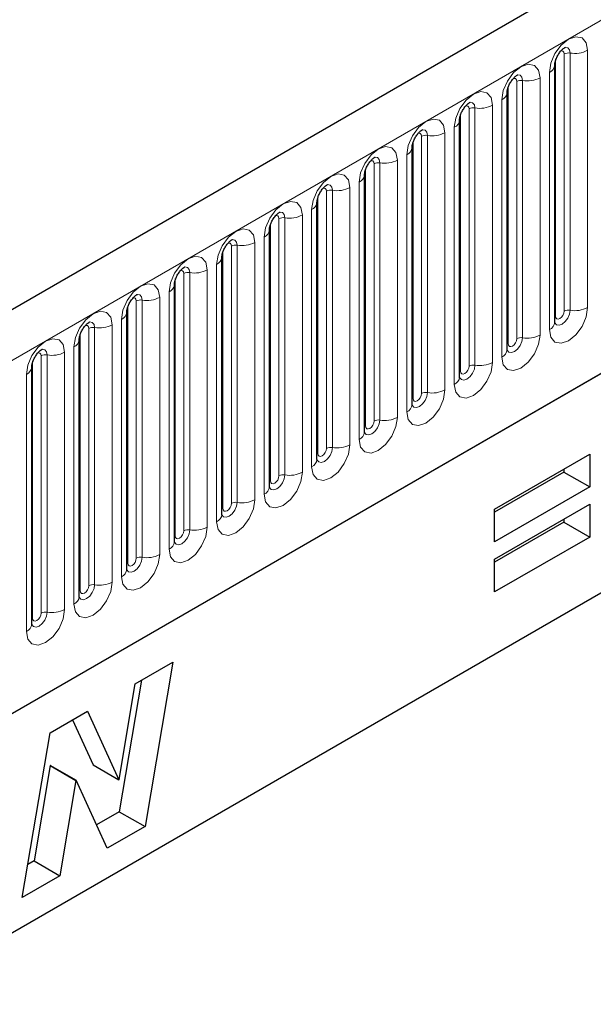
# Model space of a CAD drawing. Units: millimetres. Extents: x 0 to 420, y 0 to 297.
# Drawn here: x 124 to 133, y 58 to 75 of the extents above; entities that cross this region are included whole.
import ezdxf

# ---------------------------------------------------------------- set-up
doc = ezdxf.new("R2010")
doc.units = ezdxf.units.MM

msp = doc.modelspace()

# ---------------------------------------------------------------- linework, layer by layer
at = {"color": 7, "linetype": 'Continuous', "lineweight": 25}
for p, q in [((199.1872, 113.6281), (58.0487, 32.1506)), ((62.8351, 28.25), (195.4267, 104.7935)), ((199.8416, 103.7167), (58.4202, 22.0759)), ((132.4351, 69.7135), (132.4351, 73.9595)), ((131.6502, 69.2604), (131.6502, 73.5064)), ((130.8654, 68.8073), (130.8654, 73.0533)), ((130.0805, 68.3542), (130.0805, 72.6002)), ((129.2956, 67.9011), (129.2956, 72.1471)), ((128.5107, 71.694), (128.5106, 71.6889)), ((128.5107, 67.448), (128.5107, 71.694)), ((127.7258, 71.2409), (127.7257, 71.2358)), ((127.7258, 66.9949), (127.7258, 71.2409)), ((126.9409, 70.7878), (126.9408, 70.7827)), ((126.9409, 66.5418), (126.9409, 70.7878)), ((126.156, 70.3347), (126.1559, 70.3296)), ((126.156, 66.0887), (126.156, 70.3347)), ((125.3711, 69.8816), (125.371, 69.8765)), ((125.3711, 65.6356), (125.3711, 69.8816)), ((124.5862, 69.4285), (124.5861, 69.4234)), ((124.5862, 65.1825), (124.5862, 69.4285)), ((123.8014, 68.9754), (123.8012, 68.9703)), ((123.8014, 64.7294), (123.8014, 68.9754)), ((131.4423, 66.6294), (133.0127, 67.5359)), ((133.0127, 67.5359), (133.0127, 66.9951)), ((132.5884, 67.291), (132.5884, 67.24)), ((132.5884, 67.24), (131.4423, 66.5784)), ((132.5884, 67.24), (133.0127, 66.9951)), ((133.0127, 66.9951), (131.4423, 66.0886)), ((131.4423, 65.8022), (133.0127, 66.7088)), ((133.0127, 66.7088), (133.0127, 66.1679)), ((131.4423, 66.0886), (131.4423, 66.6294)), ((132.5884, 66.4129), (131.4423, 65.7513)), ((132.5884, 66.4639), (132.5884, 66.4129)), ((132.5884, 66.4129), (133.0127, 66.1679)), ((133.0127, 66.1679), (131.4423, 65.2614)), ((131.4423, 65.2614), (131.4423, 65.8022)), ((125.511, 63.7461), (126.1304, 64.1037)), ((126.1304, 64.1037), (125.6716, 61.3892)), ((125.2437, 62.1647), (125.511, 63.7461)), ((125.6144, 63.8058), (125.2473, 61.6341)), ((124.1034, 62.9335), (124.7224, 63.2909)), ((124.7224, 63.2909), (125.2381, 62.1614)), ((124.4751, 63.1481), (124.8138, 62.4064)), ((123.6458, 60.2197), (124.1034, 62.9335)), ((124.1061, 62.395), (123.841, 60.8223)), ((124.1117, 62.3982), (124.1061, 62.395)), ((124.1061, 62.395), (124.5304, 62.1501)), ((124.1117, 62.3982), (124.536, 62.1533)), ((124.8138, 62.4064), (125.2381, 62.1614)), ((124.5304, 62.1501), (124.2652, 60.5773)), ((124.536, 62.1533), (124.5304, 62.1501)), ((125.0491, 61.0299), (124.536, 62.1533)), ((125.2381, 62.1614), (125.2437, 62.1647)), ((125.2473, 61.6341), (124.8721, 61.4175)), ((125.2473, 61.6341), (125.6716, 61.3892)), ((125.6716, 61.3892), (125.0491, 61.0299)), ((123.841, 60.8223), (123.7373, 60.7624)), ((123.841, 60.8223), (124.2652, 60.5773)), ((124.2652, 60.5773), (123.6458, 60.2197))]:
    msp.add_line(p, q, dxfattribs=at)
at = {"color": 8, "linetype": 'Continuous', "lineweight": 18}
for p, q in [((58.5617, 31.609), (199.7002, 113.0865)), ((62.8351, 28.25), (195.4267, 104.7935)), ((132.5922, 69.8958), (132.5922, 74.1418)), ((132.6888, 74.1567), (132.6888, 69.9107)), ((132.9786, 69.9555), (132.9786, 74.2015)), ((132.4508, 69.8141), (132.4508, 74.0601)), ((132.3473, 73.8371), (132.3473, 69.5911)), ((131.8073, 69.4427), (131.8073, 73.6887)), ((131.9039, 73.7036), (131.9039, 69.4576)), ((132.1937, 69.5024), (132.1937, 73.7484)), ((131.6659, 69.361), (131.6659, 73.607)), ((131.5624, 73.384), (131.5624, 69.138)), ((130.881, 68.9079), (130.881, 73.1539)), ((131.0224, 68.9895), (131.0224, 73.2356)), ((131.119, 73.2505), (131.119, 69.0045)), ((131.4088, 69.0493), (131.4088, 73.2953)), ((130.6239, 68.5962), (130.6239, 72.8422)), ((130.7775, 72.9309), (130.7775, 68.6849)), ((130.0961, 68.4548), (130.0961, 72.7008)), ((130.2375, 68.5364), (130.2375, 72.7825)), ((130.3341, 72.7974), (130.3341, 68.5514)), ((129.4527, 68.0833), (129.4527, 72.3293)), ((129.5493, 72.3443), (129.5493, 68.0983)), ((129.839, 68.1431), (129.839, 72.3891)), ((129.9926, 72.4778), (129.9926, 68.2318)), ((129.3112, 68.0017), (129.3112, 72.2477)), ((129.2077, 72.0247), (129.2077, 67.7786)), ((128.6678, 67.6302), (128.6678, 71.8762)), ((128.7644, 67.6452), (128.7644, 71.8912)), ((129.0541, 71.936), (129.0541, 67.69)), ((128.5264, 67.5486), (128.5264, 71.7946)), ((128.4228, 67.3255), (128.4228, 71.5716)), ((127.8829, 67.1771), (127.8829, 71.4231)), ((127.9795, 67.1921), (127.9795, 71.4381)), ((128.2693, 71.4829), (128.2693, 67.2369)), ((127.7415, 67.0955), (127.7415, 71.3415)), ((127.4844, 71.0298), (127.4844, 66.7838)), ((127.6379, 66.8724), (127.6379, 71.1184)), ((126.9566, 66.6424), (126.9566, 70.8884)), ((127.098, 66.724), (127.098, 70.97)), ((127.1946, 66.739), (127.1946, 70.985)), ((126.6995, 70.5767), (126.6995, 66.3307)), ((126.853, 66.4193), (126.853, 70.6653)), ((126.1717, 66.1893), (126.1717, 70.4353)), ((126.3131, 66.2709), (126.3131, 70.5169)), ((126.4097, 66.2859), (126.4097, 70.5319)), ((126.0682, 65.9662), (126.0682, 70.2122)), ((125.5282, 65.8178), (125.5282, 70.0638)), ((125.6248, 65.8327), (125.6248, 70.0788)), ((125.9146, 70.1236), (125.9146, 65.8776)), ((125.3868, 65.7362), (125.3868, 69.9822)), ((125.2833, 65.5131), (125.2833, 69.7591)), ((124.7433, 65.3647), (124.7433, 69.6107)), ((124.8399, 65.3796), (124.8399, 69.6257)), ((125.1297, 69.6705), (125.1297, 65.4245)), ((124.6019, 65.2831), (124.6019, 69.5291)), ((124.4984, 65.06), (124.4984, 69.306)), ((123.817, 64.8299), (123.817, 69.076)), ((123.9584, 64.9116), (123.9584, 69.1576)), ((124.055, 64.9265), (124.055, 69.1725)), ((124.3448, 69.2174), (124.3448, 64.9714)), ((123.7135, 64.6069), (123.7135, 68.8529))]:
    msp.add_line(p, q, dxfattribs=at)
at = {"color": 8, "linetype": 'Continuous', "lineweight": 18, "flags": 128}
for points in [[(132.9786, 74.2015), (132.9546, 74.3272), (132.8861, 74.4059), (132.7837, 74.4258), (132.6629, 74.3838), (132.5421, 74.2863), (132.4397, 74.1482), (132.3713, 73.9905), (132.3473, 73.8371)], [(132.5356, 74.1891), (132.5486, 74.192), (132.5715, 74.1876), (132.5868, 74.1699), (132.5922, 74.1418)], [(132.6028, 74.2499), (132.6074, 74.2505), (132.6502, 74.2421), (132.6788, 74.2092), (132.6888, 74.1567)], [(132.1937, 73.7484), (132.1697, 73.8741), (132.1012, 73.9528), (131.9988, 73.9727), (131.878, 73.9307), (131.7572, 73.8332), (131.6548, 73.6951), (131.5864, 73.5373), (131.5624, 73.384)], [(131.8179, 73.7968), (131.8225, 73.7974), (131.8653, 73.789), (131.8939, 73.7561), (131.9039, 73.7036)], [(131.7507, 73.736), (131.7637, 73.7389), (131.7866, 73.7344), (131.8019, 73.7168), (131.8073, 73.6887)], [(131.4088, 73.2953), (131.3848, 73.4209), (131.3164, 73.4997), (131.2139, 73.5196), (131.0931, 73.4776), (130.9724, 73.3801), (130.8699, 73.242), (130.8015, 73.0842), (130.7775, 72.9309)], [(131.033, 73.3437), (131.0376, 73.3443), (131.0804, 73.3359), (131.109, 73.303), (131.119, 73.2505)], [(130.9658, 73.2829), (130.9788, 73.2858), (131.0017, 73.2813), (131.0171, 73.2637), (131.0224, 73.2356)], [(130.6239, 72.8422), (130.5999, 72.9678), (130.5315, 73.0466), (130.4291, 73.0665), (130.3083, 73.0245), (130.1875, 72.927), (130.0851, 72.7889), (130.0166, 72.6311), (129.9926, 72.4778)], [(130.1809, 72.8298), (130.1939, 72.8327), (130.2168, 72.8282), (130.2322, 72.8106), (130.2375, 72.7825)], [(130.2481, 72.8906), (130.2527, 72.8911), (130.2955, 72.8828), (130.3241, 72.8499), (130.3341, 72.7974)], [(129.839, 72.3891), (129.815, 72.5147), (129.7466, 72.5935), (129.6442, 72.6134), (129.5234, 72.5714), (129.4026, 72.4739), (129.3002, 72.3358), (129.2317, 72.178), (129.2077, 72.0247)], [(129.396, 72.3767), (129.409, 72.3796), (129.4319, 72.3751), (129.4473, 72.3575), (129.4527, 72.3293)], [(129.4632, 72.4375), (129.4678, 72.438), (129.5106, 72.4297), (129.5392, 72.3968), (129.5493, 72.3443)], [(128.4228, 71.5716), (128.4469, 71.7249), (128.5153, 71.8827), (128.6177, 72.0208), (128.7385, 72.1183), (128.8593, 72.1603), (128.9617, 72.1404), (129.0301, 72.0616), (129.0541, 71.936)], [(128.6678, 71.8762), (128.6624, 71.9044), (128.6471, 71.922), (128.6241, 71.9265), (128.6111, 71.9236)], [(128.7644, 71.8912), (128.7543, 71.9437), (128.7257, 71.9766), (128.6829, 71.9849), (128.6779, 71.9843)], [(127.6379, 71.1184), (127.662, 71.2718), (127.7304, 71.4296), (127.8328, 71.5677), (127.9536, 71.6652), (128.0744, 71.7072), (128.1768, 71.6873), (128.2452, 71.6085), (128.2693, 71.4829)], [(127.9795, 71.4381), (127.9694, 71.4906), (127.9408, 71.5235), (127.898, 71.5318), (127.893, 71.5312)], [(127.8829, 71.4231), (127.8775, 71.4513), (127.8622, 71.4689), (127.8392, 71.4734), (127.8262, 71.4704)], [(126.853, 70.6653), (126.8771, 70.8187), (126.9455, 70.9765), (127.0479, 71.1146), (127.1687, 71.2121), (127.2895, 71.2541), (127.3919, 71.2342), (127.4603, 71.1554), (127.4844, 71.0298)], [(127.1946, 70.985), (127.1845, 71.0375), (127.1559, 71.0704), (127.1131, 71.0787), (127.1081, 71.0781)], [(127.098, 70.97), (127.0926, 70.9982), (127.0773, 71.0158), (127.0543, 71.0203), (127.0413, 71.0173)], [(126.0682, 70.2122), (126.0922, 70.3656), (126.1606, 70.5234), (126.263, 70.6615), (126.3838, 70.759), (126.5046, 70.801), (126.607, 70.7811), (126.6754, 70.7023), (126.6995, 70.5767)], [(126.3131, 70.5169), (126.3077, 70.5451), (126.2924, 70.5627), (126.2695, 70.5672), (126.2564, 70.5642)], [(126.4097, 70.5319), (126.3997, 70.5844), (126.3711, 70.6173), (126.3282, 70.6256), (126.3232, 70.625)], [(125.2833, 69.7591), (125.3073, 69.9125), (125.3757, 70.0702), (125.4781, 70.2084), (125.5989, 70.3059), (125.7197, 70.3479), (125.8221, 70.328), (125.8906, 70.2492), (125.9146, 70.1236)], [(125.5282, 70.0638), (125.5228, 70.092), (125.5075, 70.1096), (125.4846, 70.1141), (125.4715, 70.1111)], [(125.6248, 70.0788), (125.6148, 70.1313), (125.5862, 70.1642), (125.5434, 70.1725), (125.5383, 70.1719)], [(124.4984, 69.306), (124.5224, 69.4594), (124.5908, 69.6171), (124.6932, 69.7553), (124.814, 69.8528), (124.9348, 69.8947), (125.0372, 69.8749), (125.1057, 69.7961), (125.1297, 69.6705)], [(132.3473, 69.5911), (132.3713, 69.4655), (132.4397, 69.3867), (132.5421, 69.3668), (132.6629, 69.4088), (132.7837, 69.5063), (132.8861, 69.6444), (132.9546, 69.8022), (132.9786, 69.9555)], [(132.6888, 69.9107), (132.6788, 69.8466), (132.6502, 69.7807), (132.6074, 69.7229), (132.5569, 69.6822), (132.5064, 69.6646), (132.4636, 69.6729), (132.435, 69.7058), (132.4335, 69.7092)], [(132.4508, 69.8141), (132.4562, 69.786), (132.4715, 69.7683), (132.4944, 69.7639), (132.5215, 69.7733), (132.5486, 69.7951), (132.5715, 69.8261), (132.5868, 69.8614), (132.5922, 69.8958)], [(132.4351, 69.8024), (132.4422, 69.8084), (132.4508, 69.8141)], [(124.7433, 69.6107), (124.7379, 69.6388), (124.7226, 69.6565), (124.6997, 69.6609), (124.6866, 69.658)], [(124.8399, 69.6257), (124.8299, 69.6782), (124.8013, 69.7111), (124.7585, 69.7194), (124.7534, 69.7188)], [(123.7135, 68.8529), (123.7375, 69.0063), (123.8059, 69.164), (123.9084, 69.3022), (124.0292, 69.3997), (124.1499, 69.4416), (124.2524, 69.4217), (124.3208, 69.343), (124.3448, 69.2174)], [(131.5624, 69.138), (131.5864, 69.0123), (131.6548, 68.9336), (131.7572, 68.9137), (131.878, 68.9557), (131.9988, 69.0532), (132.1012, 69.1913), (132.1697, 69.3491), (132.1937, 69.5024)], [(131.9039, 69.4576), (131.8939, 69.3935), (131.8653, 69.3275), (131.8225, 69.2698), (131.772, 69.2291), (131.7215, 69.2115), (131.6787, 69.2198), (131.6501, 69.2527), (131.6486, 69.256)], [(131.6659, 69.361), (131.6713, 69.3329), (131.6866, 69.3152), (131.7096, 69.3108), (131.7366, 69.3202), (131.7637, 69.342), (131.7866, 69.373), (131.8019, 69.4083), (131.8073, 69.4427)], [(124.055, 69.1725), (124.045, 69.2251), (124.0164, 69.258), (123.9736, 69.2663), (123.9685, 69.2657)], [(131.6502, 69.3493), (131.6573, 69.3553), (131.6659, 69.361)], [(123.9584, 69.1576), (123.9531, 69.1857), (123.9377, 69.2034), (123.9148, 69.2078), (123.9018, 69.2049)], [(130.7775, 68.6849), (130.8015, 68.5592), (130.8699, 68.4805), (130.9724, 68.4606), (131.0931, 68.5026), (131.2139, 68.6001), (131.3164, 68.7382), (131.3848, 68.896), (131.4088, 69.0493)], [(131.119, 69.0045), (131.109, 68.9404), (131.0804, 68.8744), (131.0376, 68.8167), (130.9871, 68.7759), (130.9366, 68.7584), (130.8938, 68.7667), (130.8652, 68.7996), (130.8638, 68.8029)], [(130.881, 68.9079), (130.8864, 68.8798), (130.9017, 68.8621), (130.9247, 68.8577), (130.9517, 68.8671), (130.9788, 68.8889), (131.0017, 68.9199), (131.0171, 68.9552), (131.0224, 68.9895)], [(130.8654, 68.8962), (130.8724, 68.9022), (130.881, 68.9079)], [(129.9926, 68.2318), (130.0166, 68.1061), (130.0851, 68.0274), (130.1875, 68.0075), (130.3083, 68.0495), (130.4291, 68.147), (130.5315, 68.2851), (130.5999, 68.4428), (130.6239, 68.5962)], [(130.3341, 68.5514), (130.3241, 68.4873), (130.2955, 68.4213), (130.2527, 68.3636), (130.2022, 68.3228), (130.1517, 68.3053), (130.1089, 68.3136), (130.0803, 68.3465), (130.0789, 68.3498)], [(130.0805, 68.4431), (130.0875, 68.4491), (130.0961, 68.4548)], [(130.0961, 68.4548), (130.1015, 68.4267), (130.1168, 68.409), (130.1398, 68.4046), (130.1668, 68.414), (130.1939, 68.4358), (130.2168, 68.4667), (130.2322, 68.5021), (130.2375, 68.5364)], [(129.2077, 67.7786), (129.2317, 67.653), (129.3002, 67.5743), (129.4026, 67.5544), (129.5234, 67.5964), (129.6442, 67.6938), (129.7466, 67.832), (129.815, 67.9897), (129.839, 68.1431)], [(129.5493, 68.0983), (129.5392, 68.0342), (129.5106, 67.9682), (129.4678, 67.9105), (129.4173, 67.8697), (129.3668, 67.8522), (129.324, 67.8605), (129.2954, 67.8934), (129.294, 67.8967)], [(129.2956, 67.99), (129.3026, 67.996), (129.3112, 68.0017)], [(129.3112, 68.0017), (129.3166, 67.9736), (129.3319, 67.9559), (129.3549, 67.9515), (129.3819, 67.9609), (129.409, 67.9827), (129.4319, 68.0136), (129.4473, 68.049), (129.4527, 68.0833)], [(129.0541, 67.69), (129.0301, 67.5366), (128.9617, 67.3789), (128.8593, 67.2407), (128.7385, 67.1433), (128.6177, 67.1013), (128.5153, 67.1212), (128.4469, 67.1999), (128.4228, 67.3255)], [(128.5092, 67.4435), (128.5105, 67.4403), (128.5391, 67.4074), (128.5819, 67.3991), (128.6324, 67.4166), (128.6829, 67.4574), (128.7257, 67.5151), (128.7543, 67.5811), (128.7644, 67.6452)], [(128.6678, 67.6302), (128.6624, 67.5959), (128.6471, 67.5605), (128.6241, 67.5296), (128.5971, 67.5078), (128.57, 67.4983), (128.5471, 67.5028), (128.5317, 67.5204), (128.5264, 67.5486)], [(128.5264, 67.5486), (128.5177, 67.5429), (128.5107, 67.5369)], [(128.2693, 67.2369), (128.2452, 67.0835), (128.1768, 66.9258), (128.0744, 66.7876), (127.9536, 66.6901), (127.8328, 66.6482), (127.7304, 66.6681), (127.662, 66.7468), (127.6379, 66.8724)], [(127.7262, 66.9859), (127.7542, 66.9543), (127.797, 66.946), (127.8475, 66.9635), (127.898, 67.0043), (127.9408, 67.062), (127.9694, 67.128), (127.9795, 67.1921)], [(127.8829, 67.1771), (127.8775, 67.1428), (127.8622, 67.1074), (127.8392, 67.0765), (127.8122, 67.0546), (127.7851, 67.0452), (127.7622, 67.0497), (127.7468, 67.0673), (127.7415, 67.0955)], [(127.7415, 67.0955), (127.7328, 67.0898), (127.7258, 67.0838)], [(127.4844, 66.7838), (127.4603, 66.6304), (127.3919, 66.4727), (127.2895, 66.3345), (127.1687, 66.237), (127.0479, 66.1951), (126.9455, 66.215), (126.8771, 66.2937), (126.853, 66.4193)], [(126.9394, 66.5373), (126.9407, 66.5341), (126.9693, 66.5012), (127.0121, 66.4929), (127.0626, 66.5104), (127.1131, 66.5512), (127.1559, 66.6089), (127.1845, 66.6749), (127.1946, 66.739)], [(126.9566, 66.6424), (126.9479, 66.6367), (126.9409, 66.6307)], [(127.098, 66.724), (127.0926, 66.6897), (127.0773, 66.6543), (127.0543, 66.6234), (127.0273, 66.6015), (127.0002, 66.5921), (126.9773, 66.5966), (126.962, 66.6142), (126.9566, 66.6424)], [(126.6995, 66.3307), (126.6754, 66.1773), (126.607, 66.0196), (126.5046, 65.8814), (126.3838, 65.7839), (126.263, 65.7419), (126.1606, 65.7618), (126.0922, 65.8406), (126.0682, 65.9662)], [(126.1545, 66.0842), (126.1558, 66.081), (126.1844, 66.0481), (126.2273, 66.0398), (126.2778, 66.0573), (126.3282, 66.0981), (126.3711, 66.1558), (126.3997, 66.2217), (126.4097, 66.2859)], [(126.1717, 66.1893), (126.1631, 66.1836), (126.156, 66.1775)], [(126.3131, 66.2709), (126.3077, 66.2366), (126.2924, 66.2012), (126.2695, 66.1703), (126.2424, 66.1484), (126.2153, 66.139), (126.1924, 66.1435), (126.1771, 66.1611), (126.1717, 66.1893)], [(125.9146, 65.8776), (125.8906, 65.7242), (125.8221, 65.5664), (125.7197, 65.4283), (125.5989, 65.3308), (125.4781, 65.2888), (125.3757, 65.3087), (125.3073, 65.3875), (125.2833, 65.5131)], [(125.3696, 65.6311), (125.371, 65.6279), (125.3996, 65.595), (125.4424, 65.5867), (125.4929, 65.6042), (125.5434, 65.645), (125.5862, 65.7027), (125.6148, 65.7686), (125.6248, 65.8327)], [(125.3868, 65.7362), (125.3782, 65.7305), (125.3711, 65.7244)], [(125.5282, 65.8178), (125.5228, 65.7834), (125.5075, 65.7481), (125.4846, 65.7172), (125.4575, 65.6953), (125.4304, 65.6859), (125.4075, 65.6904), (125.3922, 65.708), (125.3868, 65.7362)], [(125.1297, 65.4245), (125.1057, 65.2711), (125.0372, 65.1133), (124.9348, 64.9752), (124.814, 64.8777), (124.6932, 64.8357), (124.5908, 64.8556), (124.5224, 64.9344), (124.4984, 65.06)], [(124.5847, 65.178), (124.5861, 65.1748), (124.6147, 65.1419), (124.6575, 65.1335), (124.708, 65.1511), (124.7585, 65.1918), (124.8013, 65.2496), (124.8299, 65.3155), (124.8399, 65.3796)], [(124.7433, 65.3647), (124.7379, 65.3303), (124.7226, 65.295), (124.6997, 65.2641), (124.6726, 65.2422), (124.6456, 65.2328), (124.6226, 65.2373), (124.6073, 65.2549), (124.6019, 65.2831)], [(124.6019, 65.2831), (124.5933, 65.2774), (124.5862, 65.2713)], [(124.3448, 64.9714), (124.3208, 64.818), (124.2524, 64.6602), (124.1499, 64.5221), (124.0292, 64.4246), (123.9084, 64.3826), (123.8059, 64.4025), (123.7375, 64.4813), (123.7135, 64.6069)], [(123.7998, 64.7248), (123.8012, 64.7217), (123.8298, 64.6888), (123.8726, 64.6804), (123.9231, 64.698), (123.9736, 64.7387), (124.0164, 64.7965), (124.045, 64.8624), (124.055, 64.9265)], [(123.9584, 64.9116), (123.9531, 64.8772), (123.9377, 64.8419), (123.9148, 64.811), (123.8877, 64.7891), (123.8607, 64.7797), (123.8377, 64.7842), (123.8224, 64.8018), (123.817, 64.8299)], [(123.817, 64.8299), (123.8084, 64.8243), (123.8014, 64.8182)]]:
    msp.add_lwpolyline(points, dxfattribs=at)
at = {"color": 8, "linetype": 'Continuous', "lineweight": 18}
for centre, radius, start, end in [((132.6628, 74.0054), 0.1535, 80.2289, 117.35717), ((132.767, 74.6105), 0.4605, 260.2289, 297.35717), ((132.2928, 73.9687), 0.1424, 292.48046, 357.42838), ((131.8779, 73.5523), 0.1535, 80.2289, 117.35717), ((131.9821, 74.1574), 0.4605, 260.2289, 297.35717), ((131.5079, 73.5156), 0.1424, 292.48046, 357.42838), ((131.093, 73.0992), 0.1535, 80.2289, 117.35717), ((131.1972, 73.7043), 0.4605, 260.2289, 297.35717), ((130.723, 73.0625), 0.1424, 292.48046, 357.42838), ((130.4123, 73.2512), 0.4605, 260.2289, 297.35717), ((130.3081, 72.6461), 0.1535, 80.2289, 117.35717), ((129.9381, 72.6094), 0.1424, 292.48046, 357.42838), ((129.5232, 72.193), 0.1535, 80.2289, 117.35717), ((129.6274, 72.7981), 0.4605, 260.2289, 297.35717), ((129.1532, 72.1563), 0.1424, 292.48046, 357.42838), ((128.7383, 71.7399), 0.1535, 80.2289, 117.35717), ((128.8425, 72.345), 0.4605, 260.2289, 297.35717), ((128.3586, 71.7111), 0.1536, 294.73305, 351.71273), ((127.9534, 71.2868), 0.1535, 80.2289, 117.35717), ((128.0576, 71.8919), 0.4605, 260.2289, 297.35717), ((127.5737, 71.258), 0.1536, 294.73305, 351.71273), ((127.2727, 71.4388), 0.4605, 260.2289, 297.35717), ((127.1685, 70.8337), 0.1535, 80.2289, 117.35717), ((126.7888, 70.8049), 0.1536, 294.73305, 351.71273), ((126.4879, 70.9857), 0.4605, 260.2289, 297.35717), ((126.3836, 70.3806), 0.1535, 80.2289, 117.35717), ((126.0039, 70.3518), 0.1536, 294.73305, 351.71273), ((125.5988, 69.9275), 0.1535, 80.2289, 117.35717), ((125.703, 70.5326), 0.4605, 260.2289, 297.35717), ((132.6628, 69.7594), 0.1535, 80.2289, 117.35717), ((132.767, 70.3645), 0.4605, 260.2289, 297.35717), ((125.219, 69.8986), 0.1536, 294.73305, 351.71273), ((124.8139, 69.4744), 0.1535, 80.2289, 117.35717), ((124.9181, 70.0795), 0.4605, 260.2289, 297.35717), ((132.2843, 69.729), 0.1516, 294.52506, 354.1548), ((124.4341, 69.4455), 0.1536, 294.73305, 351.71273), ((131.8779, 69.3063), 0.1535, 80.2289, 117.35717), ((131.9821, 69.9114), 0.4605, 260.2289, 297.35717), ((131.4995, 69.2759), 0.1516, 294.52506, 354.1548), ((124.029, 69.0213), 0.1535, 80.2289, 117.35717), ((124.1332, 69.6264), 0.4605, 260.2289, 297.35717), ((123.6492, 68.9924), 0.1536, 294.73305, 351.71273), ((131.093, 68.8532), 0.1535, 80.2289, 117.35717), ((131.1972, 69.4583), 0.4605, 260.2289, 297.35717), ((130.7146, 68.8228), 0.1516, 294.52506, 354.1548), ((130.4123, 69.0052), 0.4605, 260.2289, 297.35717), ((130.3081, 68.4001), 0.1535, 80.2289, 117.35717), ((129.9297, 68.3697), 0.1516, 294.52506, 354.1548), ((129.5232, 67.947), 0.1535, 80.2289, 117.35717), ((129.6274, 68.5521), 0.4605, 260.2289, 297.35717), ((129.1448, 67.9165), 0.1516, 294.52506, 354.1548), ((128.7383, 67.4939), 0.1535, 80.2289, 117.35717), ((128.8425, 68.099), 0.4605, 260.2289, 297.35717), ((128.3599, 67.4634), 0.1516, 294.52506, 354.1548), ((127.9534, 67.0408), 0.1535, 80.2289, 117.35717), ((128.0576, 67.6459), 0.4605, 260.2289, 297.35717), ((127.575, 67.0103), 0.1516, 294.52506, 354.1548), ((127.1685, 66.5877), 0.1535, 80.2289, 117.35717), ((127.2727, 67.1928), 0.4605, 260.2289, 297.35717), ((126.7901, 66.5572), 0.1516, 294.52506, 354.1548), ((126.4879, 66.7397), 0.4605, 260.2289, 297.35717), ((126.3836, 66.1346), 0.1535, 80.2289, 117.35717), ((126.0052, 66.1041), 0.1516, 294.52506, 354.1548), ((125.5988, 65.6815), 0.1535, 80.2289, 117.35717), ((125.703, 66.2866), 0.4605, 260.2289, 297.35717), ((125.2204, 65.651), 0.1516, 294.52506, 354.1548), ((124.8139, 65.2284), 0.1535, 80.2289, 117.35717), ((124.9181, 65.8335), 0.4605, 260.2289, 297.35717), ((124.4355, 65.1979), 0.1516, 294.52506, 354.1548), ((124.029, 64.7753), 0.1535, 80.2289, 117.35717), ((124.1332, 65.3804), 0.4605, 260.2289, 297.35717), ((123.6506, 64.7448), 0.1516, 294.52506, 354.1548)]:
    msp.add_arc(centre, radius, start, end, dxfattribs=at)
at = {"color": 7, "linetype": 'Continuous', "lineweight": 25}
for points, knots in [([(132.4351, 73.9595), (132.4355, 73.9679), (132.4362, 73.9853), (132.4465, 74.0311), (132.4679, 74.0868), (132.5014, 74.1466), (132.5411, 74.1973), (132.5771, 74.2313), (132.6049, 74.2495), (132.6087, 74.2507), (132.6107, 74.2514)], [0, 0, 0, 0, 0.1088923, 0.2265392, 0.3558497, 0.4961438, 0.6408069, 0.7634905, 0.8767481, 1, 1, 1, 1]), ([(131.6502, 73.5064), (131.6506, 73.5148), (131.6513, 73.5322), (131.6616, 73.578), (131.683, 73.6337), (131.7165, 73.6934), (131.7562, 73.7442), (131.7922, 73.7782), (131.8201, 73.7963), (131.8238, 73.7976), (131.8258, 73.7982)], [0, 0, 0, 0, 0.1088923, 0.2265392, 0.3558497, 0.4961438, 0.6408069, 0.7634905, 0.8767481, 1, 1, 1, 1]), ([(130.8654, 73.0533), (130.8657, 73.0617), (130.8664, 73.079), (130.8767, 73.1249), (130.8982, 73.1806), (130.9316, 73.2403), (130.9713, 73.2911), (131.0073, 73.3251), (131.0352, 73.3432), (131.0389, 73.3445), (131.0409, 73.3451)], [0, 0, 0, 0, 0.1088923, 0.2265392, 0.3558497, 0.4961438, 0.6408069, 0.7634905, 0.8767481, 1, 1, 1, 1]), ([(130.0805, 72.6002), (130.0808, 72.6086), (130.0815, 72.6259), (130.0918, 72.6718), (130.1133, 72.7274), (130.1467, 72.7872), (130.1864, 72.838), (130.2224, 72.872), (130.2503, 72.8901), (130.254, 72.8914), (130.256, 72.892)], [0, 0, 0, 0, 0.1088923, 0.2265392, 0.3558497, 0.4961438, 0.6408069, 0.7634905, 0.8767481, 1, 1, 1, 1]), ([(129.2956, 72.1471), (129.2959, 72.1555), (129.2966, 72.1728), (129.3069, 72.2187), (129.3284, 72.2743), (129.3618, 72.3341), (129.4015, 72.3849), (129.4375, 72.4189), (129.4654, 72.437), (129.4691, 72.4383), (129.4711, 72.4389)], [0, 0, 0, 0, 0.1088923, 0.2265392, 0.3558497, 0.4961438, 0.6408069, 0.7634905, 0.8767481, 1, 1, 1, 1]), ([(128.5107, 71.694), (128.511, 71.7024), (128.5118, 71.7197), (128.522, 71.7656), (128.5435, 71.8212), (128.5769, 71.881), (128.6166, 71.9318), (128.6526, 71.9658), (128.6805, 71.9839), (128.6843, 71.9852), (128.6862, 71.9858)], [0, 0, 0, 0, 0.1088923, 0.2265392, 0.3558497, 0.4961438, 0.6408069, 0.7634905, 0.8767481, 1, 1, 1, 1]), ([(127.7258, 71.2409), (127.7261, 71.2493), (127.7269, 71.2666), (127.7372, 71.3125), (127.7586, 71.3681), (127.792, 71.4279), (127.8317, 71.4787), (127.8677, 71.5127), (127.8956, 71.5308), (127.8994, 71.5321), (127.9013, 71.5327)], [0, 0, 0, 0, 0.1088923, 0.2265392, 0.3558497, 0.4961438, 0.6408069, 0.7634905, 0.8767481, 1, 1, 1, 1]), ([(126.9409, 70.7878), (126.9413, 70.7961), (126.942, 70.8135), (126.9523, 70.8594), (126.9737, 70.915), (127.0071, 70.9748), (127.0468, 71.0256), (127.0829, 71.0596), (127.1107, 71.0777), (127.1145, 71.079), (127.1164, 71.0796)], [0, 0, 0, 0, 0.1088923, 0.2265392, 0.3558497, 0.4961438, 0.6408069, 0.7634905, 0.8767481, 1, 1, 1, 1]), ([(126.156, 70.3347), (126.1564, 70.343), (126.1571, 70.3604), (126.1674, 70.4063), (126.1888, 70.4619), (126.2222, 70.5217), (126.2619, 70.5725), (126.298, 70.6064), (126.3258, 70.6246), (126.3296, 70.6258), (126.3315, 70.6265)], [0, 0, 0, 0, 0.1088923, 0.2265392, 0.3558497, 0.4961438, 0.6408069, 0.7634905, 0.8767481, 1, 1, 1, 1]), ([(125.3711, 69.8816), (125.3715, 69.8899), (125.3722, 69.9073), (125.3825, 69.9532), (125.4039, 70.0088), (125.4374, 70.0686), (125.4771, 70.1194), (125.5131, 70.1533), (125.5409, 70.1715), (125.5447, 70.1727), (125.5467, 70.1734)], [0, 0, 0, 0, 0.1088923, 0.2265392, 0.3558497, 0.4961438, 0.6408069, 0.7634905, 0.8767481, 1, 1, 1, 1]), ([(124.5862, 69.4285), (124.5866, 69.4368), (124.5873, 69.4542), (124.5976, 69.5001), (124.619, 69.5557), (124.6525, 69.6155), (124.6922, 69.6663), (124.7282, 69.7002), (124.7561, 69.7184), (124.7598, 69.7196), (124.7618, 69.7203)], [0, 0, 0, 0, 0.1088923, 0.2265392, 0.3558497, 0.4961438, 0.6408069, 0.7634905, 0.8767481, 1, 1, 1, 1]), ([(132.4352, 69.7047), (132.4354, 69.7039), (132.4361, 69.7012), (132.4355, 69.7085), (132.4351, 69.7135)], [0, 0, 0, 0, 0.305113, 1, 1, 1, 1]), ([(123.8014, 68.9754), (123.8017, 68.9837), (123.8024, 69.0011), (123.8127, 69.047), (123.8342, 69.1026), (123.8676, 69.1624), (123.9073, 69.2132), (123.9433, 69.2471), (123.9712, 69.2653), (123.9749, 69.2665), (123.9769, 69.2672)], [0, 0, 0, 0, 0.1088923, 0.2265392, 0.3558497, 0.4961438, 0.6408069, 0.7634905, 0.8767481, 1, 1, 1, 1]), ([(131.6503, 69.2516), (131.6505, 69.2508), (131.6512, 69.2481), (131.6506, 69.2554), (131.6502, 69.2604)], [0, 0, 0, 0, 0.305113, 1, 1, 1, 1]), ([(130.8654, 68.7985), (130.8656, 68.7977), (130.8663, 68.795), (130.8658, 68.8023), (130.8654, 68.8073)], [0, 0, 0, 0, 0.305113, 1, 1, 1, 1]), ([(130.0805, 68.3454), (130.0807, 68.3446), (130.0815, 68.3419), (130.0809, 68.3492), (130.0805, 68.3542)], [0, 0, 0, 0, 0.305113, 1, 1, 1, 1]), ([(129.2956, 67.8923), (129.2958, 67.8915), (129.2966, 67.8888), (129.296, 67.8961), (129.2956, 67.9011)], [0, 0, 0, 0, 0.305113, 1, 1, 1, 1]), ([(128.5107, 67.4392), (128.5109, 67.4384), (128.5117, 67.4357), (128.5111, 67.443), (128.5107, 67.448)], [0, 0, 0, 0, 0.305113, 1, 1, 1, 1]), ([(127.7258, 66.9861), (127.7261, 66.9853), (127.7268, 66.9826), (127.7262, 66.9899), (127.7258, 66.9949)], [0, 0, 0, 0, 0.305113, 1, 1, 1, 1]), ([(126.9409, 66.533), (126.9412, 66.5321), (126.9419, 66.5295), (126.9413, 66.5367), (126.9409, 66.5418)], [0, 0, 0, 0, 0.305113, 1, 1, 1, 1]), ([(126.1561, 66.0798), (126.1563, 66.079), (126.157, 66.0764), (126.1564, 66.0836), (126.156, 66.0887)], [0, 0, 0, 0, 0.305113, 1, 1, 1, 1]), ([(125.3712, 65.6267), (125.3714, 65.6259), (125.3721, 65.6233), (125.3715, 65.6305), (125.3711, 65.6356)], [0, 0, 0, 0, 0.305113, 1, 1, 1, 1]), ([(124.5863, 65.1736), (124.5865, 65.1728), (124.5872, 65.1702), (124.5867, 65.1774), (124.5862, 65.1825)], [0, 0, 0, 0, 0.305113, 1, 1, 1, 1]), ([(123.8014, 64.7205), (123.8016, 64.7197), (123.8023, 64.7171), (123.8018, 64.7243), (123.8014, 64.7294)], [0, 0, 0, 0, 0.305113, 1, 1, 1, 1])]:
    msp.add_open_spline(points, degree=3, knots=knots, dxfattribs=at)

doc.saveas('drawing.dxf')
